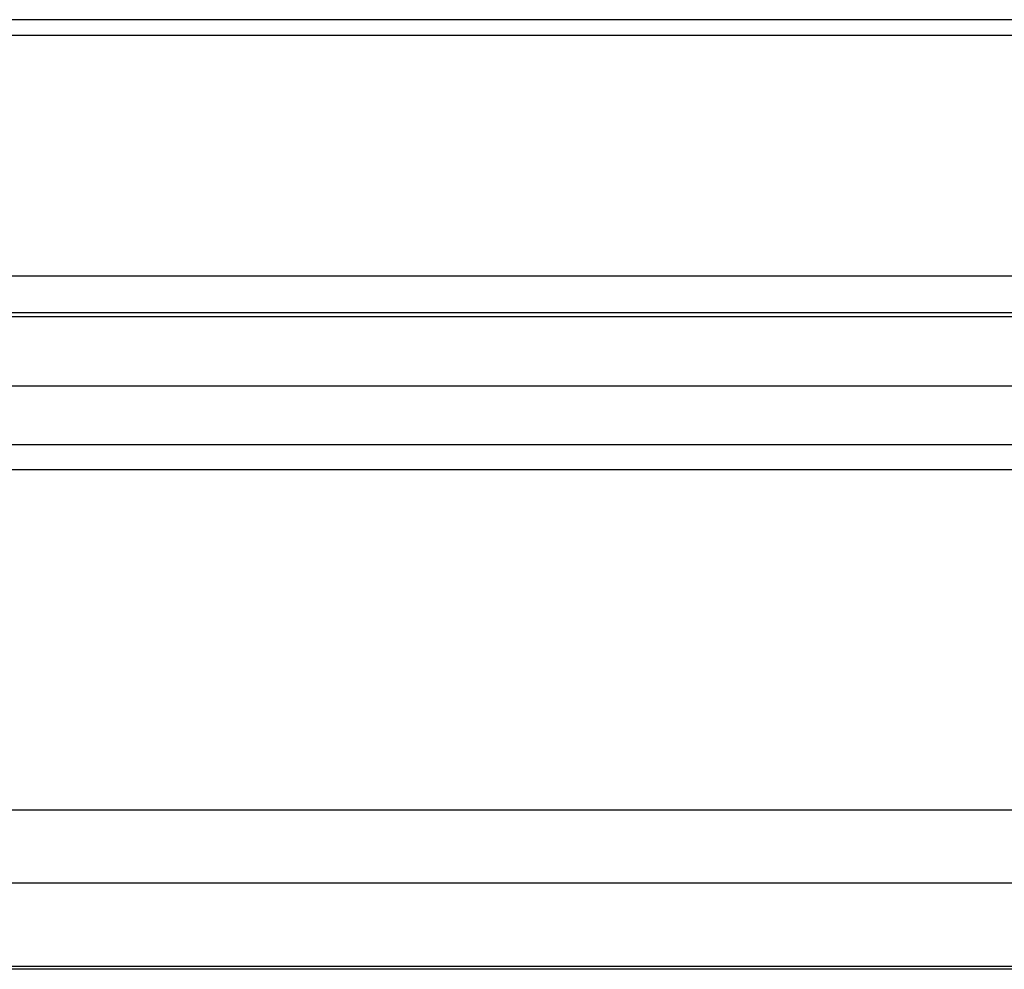
# Model space of a CAD drawing. Units: metres. Extents: x 638.3 to 655.2, y 47.3 to 71.
# Drawn here: x 639.4 to 639.7, y 51.4 to 51.7 of the extents above; entities that cross this region are included whole.
import ezdxf

# ---------------------------------------------------------------- set-up
doc = ezdxf.new("R2010")
doc.units = ezdxf.units.M
doc.header["$MEASUREMENT"] = 0
doc.layers.add('h01', color=7, linetype='Continuous')

msp = doc.modelspace()

# ---------------------------------------------------------------- linework, layer by layer
at = {"color": 31, "true_color": 0xfecc66}
for p, q in [((644.9698, 51.69655), (638.93, 51.69655)), ((644.9698, 51.69655), (638.93, 51.69655)), ((638.93421, 51.69241), (644.9698, 51.69241)), ((638.93421, 51.69241), (644.9698, 51.69241)), ((638.95915, 51.62859), (644.9698, 51.62859)), ((638.95915, 51.62859), (644.9698, 51.62859)), ((644.9698, 51.61878), (638.96804, 51.61878)), ((644.9698, 51.61878), (638.96804, 51.61878)), ((639.00674, 51.59938), (644.9698, 51.59938)), ((639.00674, 51.59938), (644.9698, 51.59938)), ((639.01467, 51.58383), (644.9698, 51.58383)), ((639.01467, 51.58383), (644.9698, 51.58383)), ((644.9698, 51.57706), (639.02137, 51.57706)), ((644.9698, 51.57706), (639.02137, 51.57706)), ((639.03638, 51.48685), (644.9698, 51.48685)), ((639.03638, 51.48685), (644.9698, 51.48685)), ((644.9698, 51.46737), (639.03645, 51.46737)), ((644.9698, 51.46737), (639.03645, 51.46737)), ((639.22662, 51.44536), (639.90394, 51.44536)), ((644.9698, 51.44451), (639.06901, 51.44451)), ((644.9698, 51.44451), (639.06901, 51.44451))]:
    msp.add_line(p, q, dxfattribs=at)
at = {"layer": 'h01', "color": 31, "true_color": 0xfecc66}
for p, q in [((644.9698, 51.6177), (639.22662, 51.6177)), ((644.9698, 51.44451), (639.22662, 51.44451)), ((644.9698, 51.44451), (639.22662, 51.44451))]:
    msp.add_line(p, q, dxfattribs=at)

doc.saveas('drawing.dxf')
